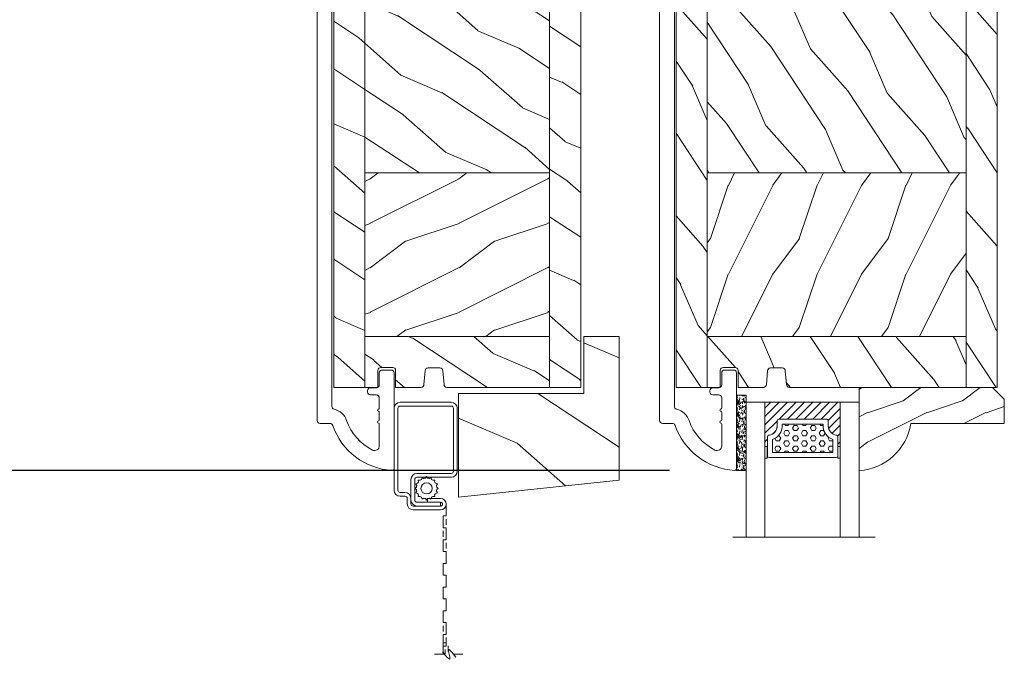
# Model space of a CAD drawing. Units: millimetres. Extents: x -96 to 699, y 629 to 802.
# Drawn here: x 369 to 376, y 643 to 648 of the extents above; entities that cross this region are included whole.
import ezdxf

# ---------------------------------------------------------------- set-up
doc = ezdxf.new("R2010")
doc.units = ezdxf.units.MM
doc.header["$MEASUREMENT"] = 0
doc.layers.get('0').update_dxf_attribs({"lineweight": 0})
doc.styles.add('Cotes', font='arial.ttf')
doc.dimstyles.new('1-1', dxfattribs={"dimscale": 0.03937, "dimtxt": 11, "dimasz": 11, "dimexe": 11, "dimexo": 11, "dimgap": 11, "dimtad": 0, "dimtih": 1, "dimtoh": 1, "dimdec": 1, "dimlfac": 25.4, "dimzin": 0, "dimdsep": 46, "dimtxsty": 'Cotes', "dimcen": 0.09, "dimadec": 0, "dimazin": 0, "dimtfac": 1, "dimtdec": 1, "dimtofl": 0, "dimtmove": 0, "dimatfit": 3, "dimfxl": 0, "dimtolj": 1, "dimtzin": 0, "dimarcsym": 0})
pattern_1 = [(216.8699, (-29528.71349586298, 16110.60441268171), (44.99999876736678, 30.00000184894975), [7.5, -67.5]), (206.5651, (-29519.71349586298, 16106.10441268171), (-14.99998736911361, -15.00001964094571), [16.77051, -16.77051]), (198.4349, (-29519.71349586298, 16098.60441268171), (-30.00000651889442, -14.99997604834062), [9.48684, -37.94733])]
pattern_2 = [(336.8699, (-15.99038105676658, -2.303847577293357), (-48.48076309845399, 23.97114117833321), [7.5, -67.5]), (326.5651, (-16.5932667397366, 7.740381056766592), (20.49039175088132, -5.490360297625257), [16.77051, -16.77051]), (318.4349, (-10.09807621135331, 11.49038105676659), (27.99036357346829, -18.48077973489104), [9.486839999999999, -37.94732999999999])]
pattern_3 = [(216.8699, (-523.9782826924295, 12.78080903545094), (44.99999876736678, 30.00000184894975), [7.5, -67.5]), (206.5651, (-514.9782826924295, 8.280809035450943), (-14.99998736911361, -15.00001964094571), [16.77051, -16.77051]), (198.4349, (-514.9782826924295, 0.7808090354509432), (-30.00000651889442, -14.99997604834062), [9.48684, -37.94733])]
pattern_4 = [(336.8699, (-545.9686637491959, -4.523038541842425), (-48.48076309845398, 23.97114117833321), [7.5, -67.5]), (326.5651, (-546.571549432166, 5.521190092217523), (20.49039175088132, -5.490360297625255), [16.77051, -16.77051]), (318.4349, (-540.0763589037826, 9.271190092217523), (27.99036357346829, -18.48077973489104), [9.486839999999987, -37.94732999999994])]

# ---------------------------------------------------------------- blocks, each defined once
blk = doc.blocks.new('PB-011-M')
blk.add_lwpolyline([(52.94785578049459, -10.50000000000003, 0.414213562373095), (53.44785578049459, -10.00000000000003), (53.44785578049459, -9.000000000000028, -0.414213562373095), (53.94785578049459, -8.500000000000028), (54.14785578049532, -8.500000000000028, -0.414213562373095), (54.64785578049532, -9.000000000000028), (54.64785578049532, -10.00000000000003, 0.414213562373095), (55.14785578049532, -10.50000000000003), (56.84032159789734, -10.4999999999998, 0.3419987131196878), (57.0339707615662, -10.35000000282068, -0.7745966692412661), (57.42126908890424, -10.35000000281991, 0.3419987131195301), (57.6149182525732, -10.5000000000002), (58.84032156028962, -10.4999999999998, 0.3419987131196186), (59.03397072395865, -10.35000000282085, -0.7745966692413618), (59.42126905129578, -10.35000000281985, 0.341998713119647), (59.61491821496543, -10.50000000000011), (63.23680617957194, -10.50000000000003, 0.5594232083234335), (63.95027800935168, -9.338118875718266, 0.1938708658437297), (58.97397479271297, -4.987580931539441, -0.2530723579898633), (57.05025368129844, -2.879251375517811, 0.344449994890646), (56.56505292935577, -2.5), (-56.67063025791029, -2.500000000000028, 0.3888787318529887), (-57.16872760695617, -2.956422128626201), (-57.78114825163769, -9.956422128626116, 0.4400105308918322), (-57.28305090259175, -10.49999999999994), (-55.31001365419564, -10.49999999999997, -0.414213562373095), (-54.81001365419564, -10.99999999999997), (-54.81001365419564, -12.5, -0.414213562373095), (-55.31001365419564, -13), (-60.01132215526491, -13, -0.4400105308918136), (-60.50941950431081, -12.45642212862617), (-59.45955554199975, -0.4564221286261727, -0.3888787318529902), (-58.96145819295387, 0), (58.96145819295384, 0, -0.4142135623731117), (59.46145819295396, -0.5000000000000284), (59.46145819295396, -2.154759628624589, 0.3190548087947767), (59.79687762624712, -2.62689651244375, -0.3031882914849123), (67.38785578049453, -12.68265041880821, -0.4312649628812779), (67.0883578806147, -13), (50.94785578049459, -13.00000000000003, -0.414213562373095), (50.44785578049459, -12.50000000000003), (50.44785578049448, -11.00000000000003, -0.414213562373095), (50.94785578049448, -10.50000000000003)], format="xyb", close=True)
blk = doc.blocks.new('CM-006')
blk.add_lwpolyline([(1.399663181513347, -0.4466078295636606), (1.359918430071161, -0.1165625663983008, 0.03873202468494066), (1.508616354926914, 0.1059796048365769), (1.828748076265924, 0.1955630965971835), (1.665725859740007, 0.4852755021365596, 0.03873202468492509), (1.717941627107052, 0.7477818915299821), (1.979422654049813, 0.9530553519499136), (1.717941627107052, 1.158328812369305, 0.03873202468536949), (1.665725859739496, 1.420835201765357), (1.828748076265413, 1.71054760730317), (1.508616354925834, 1.800131099064814, 0.03873202468518958), (1.359918430070138, 2.022673270300217), (1.399663181512267, 2.352718533462948), (1.069617918350048, 2.312973782020265, 0.03873202468545896), (0.8470757471135926, 2.461671706876544), (0.7574922553529859, 2.781803428215582), (0.4677798498152015, 2.618781211690688, 0.03873202468519166), (0.2052734604201873, 2.670996979057207), (-2.273736754432321e-13, 2.932478005999954), (-0.2052734604196758, 2.670996979057207, 0.0387320246853078), (-0.4677798498162247, 2.618781211690177), (-0.7574922553529859, 2.781803428215582), (-0.8470757471135926, 2.461671706876018, 0.03873202468510488), (-1.069617918348968, 2.312973782021317), (-1.39966318151329, 2.352718533463474), (-1.359918430071161, 2.022673270300217, 0.03873202468524476), (-1.508616354926858, 1.800131099063236), (-1.828748076265924, 1.71054760730317), (-1.66572585973995, 1.420835201764831, 0.03873202468511912), (-1.717941627107052, 1.158328812369831), (-1.979422654049756, 0.9530553519504252), (-1.717941627107052, 0.7477818915305221, 0.03873202468523698), (-1.665725859740519, 0.485275502135508), (-1.828748076265924, 0.1955630965971835), (-1.508616354925834, 0.1059796048365769, 0.03873202468527422), (-1.359918430070593, -0.1165625663993524), (-1.39966318151329, -0.4466078295631206), (-1.069617918350048, -0.4068630781204519, 0.03873202468502272), (-0.8470757471135926, -0.5555610029767166), (-0.7574922553529859, -0.8756927243152433), (-0.4677798498146331, -0.7126705077898237, 0.0387320246851915), (-0.2052734604201873, -0.7648862751568544), (-7.958078640513122e-13, -1.026367302099089), (0.2052734604191642, -0.7648862751563428, 0.03873202468523886), (0.4677798498141783, -0.7126705077903495), (0.7574922553529859, -0.8756927243152433), (0.8470757471135926, -0.555561002975665, 0.03873202468510744), (1.069617918349024, -0.4068630781204519)], format="xyb", close=True)
blk.add_circle((0, 0.9530553519499989), 0.9530553519499998)
blk = doc.blocks.new('CM-008')
blk.add_line((2.527690750416411, 17.51700000000002), (2.527690750416411, 16.882))
blk.add_lwpolyline([(0.3051907504164433, 16.882), (0.3051907504164433, 16.24699999999999), (2.527690750416411, 16.24699999999999, 1), (2.527690750416411, 18.15200000000001), (-2.095109249583572, 18.15199999999999, 0.4142135623730951), (-3.111109249583592, 17.13599999999999), (-3.111109249583649, 16.24699999999999, -0.4142135623730951), (-3.492109249583621, 15.86599999999999), (-4.306499999999971, 15.86599999999999, 0.4142135623730951), (-5.322500000000048, 14.84999999999999), (-5.322500000000048, 1.015999999999998, 0.4142135623730951), (-4.306499999999971, 0), (4.306499999999971, 0, 0.4142135623730951), (5.322499999999991, 1.015999999999998), (5.322499999999991, 11.63823209490572, 0.4040262258351615), (4.341957888649688, 12.65361317515713), (-1.473405957827254, 12.65392827097435, -0.4040262258351585), (-1.84110924958361, 13.03469617606863), (-1.84110924958361, 16.501, -0.4142135623730951), (-1.460109249583581, 16.882), (2.527690750416411, 16.882, 1), (2.527690750416411, 17.517), (-2.095109249583572, 17.51699999999999, 0.4142135623730951), (-2.476109249583601, 17.13599999999999), (-2.476109249583601, 13.03469617606861, 0.4040262258351577), (-1.495567138233298, 12.01931509581721), (4.319796708243643, 12.019, -0.4040262258351584), (4.6875, 11.63823209490572), (4.6875, 1.015999999999998, -0.4142135623730951), (4.306499999999971, 0.634999999999998), (-4.306499999999971, 0.634999999999998, -0.4142135623730951), (-4.687500000000057, 1.015999999999998), (-4.6875, 14.84999999999999, -0.4142135623730951), (-4.306499999999971, 15.23099999999999), (-3.492109249583621, 15.231, 0.4142135623730951), (-2.476109249583601, 16.24699999999999)], format="xyb")
blk.add_arc((-1.460109249583581, 16.501), 1.016, 90, 180)
blk = doc.blocks.new('SIGNE DE COUPE')
for points in [[(0, 0), (0, 4.489701742127561)], [(0, -9.089882992940677), (0, -4.376253929691394)]]:
    blk.add_lwpolyline(points)
blk.add_spline([(1.539024450652732, 1.211087471835452), (-2.081133447388993, -2.40658377140706), (2.263055001252951, -1.68304952275874), (-1.115759379921428, -5.300720766001252)], degree=3)
blk = doc.blocks.new('*U452')
h = blk.add_hatch()
h.set_pattern_fill('WOOD1', color=256, scale=50, angle=-60.00000000000001, style=0, pattern_type=2)
h.set_pattern_definition([(203.1300999999999, (9754.321094398445, -25728.93093597319), (161.6025436615134, 79.90380392777726), [24.99999999999994, -224.9999999999995]), (213.4348999999999, (9756.330713341682, -25695.45017385966), (-68.30130583627108, -18.30120099208413), [55.90169999999983, -55.90169999999983]), (221.5651, (9734.680078247067, -25682.95017385966), (-93.30121191156103, -61.60259911630339), [31.62279999999998, -126.4910999999999])])
h.paths.add_polyline_path([(0, 0.9999999999854481), (42.27329647517763, 1.000000000014552), (42.27329647517763, -18.22644123935606), (54.27329647517763, -18.22644123935606), (54.27329647517763, 30.34125085569394), (0, 36.04560417706671)])
blk.add_lwpolyline([(0, 36.04560417706671), (54.27329647517763, 30.34125085569394), (54.27329647517763, -18.22644123935606), (42.27329647517763, -18.22644123935606), (42.27329647517763, 1), (0, 1)], close=True)
blk = doc.blocks.new('PB-022-L&Sb')
h = blk.add_hatch()
h.set_pattern_fill('WOOD1', color=256, scale=15, angle=120, style=0, pattern_type=2)
h.set_pattern_definition(pattern_2)
h.paths.add_polyline_path([(-20.00004902765431, 95.0019812091814), (-24.50004902765431, 95.0019812091814), (-24.50004902765431, 114), (-31.25032629523776, 114), (-31.25032629523776, 107.273734379045), (-34.24660615802713, 107.273734379045), (-34.24660615802713, 110.573376530343), (-36.45032629523848, 110.3780806703081), (-36.45032629523848, 91.40000265256027), (-5.25, 91.40000021483547), (-5.25, 114), (-20.00004902765431, 114.0019812091814)])
h = blk.add_hatch()
h.set_pattern_fill('WOOD1', color=256, scale=15, angle=120, style=0, pattern_type=2)
h.set_pattern_definition([(336.8699, (-28790.4249823288, 16093.30056510442), (-48.48076309845398, 23.97114117833321), [7.5, -67.5]), (326.5651, (-28791.02786801176, 16103.34479373848), (20.49039175088132, -5.490360297625255), [16.77051, -16.77051]), (318.4349, (-28784.53267748338, 16107.09479373848), (27.99036357346829, -18.48077973489104), [9.486839999999972, -37.94732999999989])])
h.paths.add_polyline_path([(0, 114), (0, 0), (-5.25, 0), (-5.25, 114)])
h = blk.add_hatch()
h.set_pattern_fill('WOOD1', color=256, scale=15, angle=120, style=0, pattern_type=2)
h.set_pattern_definition(pattern_2)
h.paths.add_polyline_path([(-41.70032629523848, -1.826094830903457e-12), (-36.45032629523848, -1.826094830903457e-12), (-36.45032629523848, 110.3780806703081), (-41.2884405141883, 109.9493221989475, 0.363383618053199), (-41.70032627744188, 109.4571232225028)])
h = blk.add_hatch()
h.set_pattern_fill('WOOD1', color=256, scale=15, style=0, pattern_type=2)
h.set_pattern_definition(pattern_1)
h.paths.add_polyline_path([(-5.250000000000001, 63.79999999999928), (-5.250000000000001, 91.39999999999965), (-36.45032629523848, 91.39999999999964), (-36.45032629523848, 63.79999999999925)])
h = blk.add_hatch()
h.set_pattern_fill('WOOD1', color=256, scale=15, angle=120, style=0, pattern_type=2)
h.set_pattern_definition(pattern_2)
h.paths.add_polyline_path([(-5.249999999999996, 36.20000000000073), (-5.249999999999996, 63.79999999999929), (-36.45032629523848, 63.79999999999927), (-36.45032629523848, 36.20000000000073)])
h = blk.add_hatch()
h.set_pattern_fill('WOOD1', color=256, scale=15, style=0, pattern_type=2)
h.set_pattern_definition(pattern_1)
h.paths.add_polyline_path([(-5.25, 8.600000000000362), (-5.250000000000001, 36.20000000000073), (-36.45032629523848, 36.20000000000073), (-36.45032629523848, 8.600000000000364)])
h = blk.add_hatch()
h.set_pattern_fill('WOOD1', color=256, scale=15, angle=120, style=0, pattern_type=2)
h.set_pattern_definition([(336.8699, (-29550.70387691975, 16093.30056510442), (-48.48076309845398, 23.97114117833321), [7.5, -67.5]), (326.5651, (-29551.30676260271, 16103.34479373848), (20.49039175088132, -5.490360297625255), [16.77051, -16.77051]), (318.4349, (-29544.81157207433, 16107.09479373848), (27.99036357346829, -18.48077973489104), [9.486839999999978, -37.94732999999991])])
edge = h.paths.add_edge_path()
edge.add_line((-36.45032629523849, 8.600000000000364), (-36.45032629523848, 0))
edge.add_line((-36.45032629523848, 0), (-34.24644423484278, 0))
edge.add_line((-34.24644423484278, 0), (-34.24644423484278, 2.870781666180847))
edge.add_arc((-33.74644423484278, 2.870781666180847), 0.4999999999999999, 90, 180, ccw=False)
edge.add_line((-33.74644423484278, 3.370781666180847), (-31.74644423484278, 3.370781666180847))
edge.add_arc((-31.74644423484276, 2.87078166618087), 0.4999999999999757, -2.7853275241795927e-12, 90.00000000000279, ccw=False)
edge.add_line((-31.24644423484278, 2.870781666180847), (-31.24644423484278, 0))
edge.add_line((-31.24644423484278, 0), (-26.97032629523528, 5.551115123125783e-17))
edge.add_arc((-26.97032629523528, 0.5), 0.4999999999999999, 270, 360)
edge.add_line((-26.47032629523528, 0.5), (-26.27032629523819, 2.799999999999272))
edge.add_arc((-25.77032629523819, 2.799999999999272), 0.4999999999999999, 90, 180, ccw=False)
edge.add_line((-25.77032629523819, 3.299999999999272), (-23.77032629523819, 3.299999999999272))
edge.add_arc((-23.77032629523819, 2.799999999999272), 0.4999999999999999, 0, 90, ccw=False)
edge.add_line((-23.27032629523819, 2.799999999999272), (-23.07032629523746, 0.5))
edge.add_arc((-22.57032629523746, 0.5), 0.5, 180, 270)
edge.add_line((-22.57032629523746, 0), (-5.25, 0))
edge.add_line((-5.25, 0), (-5.25, 8.600000000000364))
edge.add_line((-5.25, 8.600000000000364), (-36.45032629523849, 8.600000000000364))
for p, q in [((-36.45032629523848, -1.818989403545856e-12), (-36.45032629523848, 110.3780806703081)), ((-5.250000000000001, 91.40000021483547), (-36.45032629523848, 91.40000265256027)), ((-5.250000000000001, 63.79999999999928), (-36.45032629523848, 63.79999999999927)), ((-5.250000000000001, 36.20000000000073), (-36.45032629523848, 36.20000000000073)), ((-5.250000000000001, 8.600000000000366), (-36.45032629523848, 8.600000000000364)), ((-5.250000000000001, 8.599999999998545), (-36.45032629523848, 8.599999999998545))]:
    blk.add_line(p, q)
blk.add_lwpolyline([(-5.25, 114), (-5.25, 0), (-22.57032629523746, -1.818989403545856e-12, -0.414213562373095), (-23.07032629523746, 0.499999999998181), (-23.27032629523819, 2.799999999997453, 0.414213562373095), (-23.77032629523819, 3.299999999997453), (-25.77032629523819, 3.299999999997453, 0.414213562373095), (-26.27032629523819, 2.799999999997453), (-26.47032629523528, 0.499999999998181, -0.414213562373095), (-26.97032629523528, -1.818989403545856e-12), (-31.24644423484278, -1.818989403545856e-12), (-31.24644423484278, 2.870781666179028, 0.414213562373095), (-31.74644423484278, 3.370781666179028), (-33.74644423484278, 3.370781666179028, 0.414213562373095), (-34.24644423484278, 2.870781666179028), (-34.24644423484278, -1.818989403545856e-12), (-41.70032629523848, -1.818989403545856e-12), (-41.70032627744188, 109.4571232225025, -0.4143372104642675), (-41.20041369838145, 109.9571232225026), (-34.24660615802713, 110.573376530343), (-34.24660615802713, 107.273734379045), (-31.25032629523776, 107.273734379045), (-31.25032629523776, 114), (-24.50004902765431, 114), (-24.50004902765431, 95.0019812091814), (-20.00004902765431, 95.0019812091814), (-20.00004902765431, 114.0019812091814), (-5.25, 114)], format="xyb")
blk.add_lwpolyline([(-5.25, 114), (0, 114), (0, 0), (-5.25, 0)], close=True)
blk = doc.blocks.new('PB-024')
h = blk.add_hatch()
h.set_pattern_fill('WOOD1', color=256, scale=15, angle=120, style=0, pattern_type=2)
h.set_pattern_definition([(336.8699, (214.3102308417527, 7.976961458157575), (-48.48076309845398, 23.97114117833321), [7.5, -67.5]), (326.5651, (213.7073451587827, 18.02119009221752), (20.49039175088132, -5.490360297625255), [16.77051, -16.77051]), (318.4349, (220.2025356871661, 21.77119009221752), (27.99036357346829, -18.48077973489104), [9.486839999999983, -37.94732999999993])])
h.paths.add_polyline_path([(113.9999999999999, 0), (-2.273736754432321e-13, 0), (0, -5.25), (113.9999999999999, -5.25)])
h = blk.add_hatch()
h.set_pattern_fill('WOOD1', color=256, scale=15, angle=120, style=0, pattern_type=2)
h.set_pattern_definition(pattern_2)
h.paths.add_polyline_path([(8.599999999999909, -5.25), (-6.823430709346212e-13, -5.25), (-2.273736754432321e-13, -35.07032629523673, 0.4142135623730906), (0.4999999999997722, -35.57032629523673), (2.799999999999955, -35.770326295237, -0.4142135623730951), (3.299999999999955, -36.270326295237), (3.299999999999955, -38.270326295237, -0.3642693064109541), (2.886303939962346, -38.7628216048055), (0.4136960600373807, -38.97783098566832, 0.3642693064109531), (-2.273736754432321e-13, -39.47032629523682), (-2.273736754432321e-13, -43.74644423484256), (2.870781666181059, -43.7464442348425, -0.4142135623731334), (3.370781666181074, -44.24644423484256), (3.370781666180847, -46.24644423484261, -0.4142135623730618), (2.870781666180847, -46.74644423484256), (-2.27151630838307e-13, -46.74644423484256), (-2.273736754432321e-13, -48.95065259047351), (8.599999999999909, -48.95065259047351)])
h = blk.add_hatch()
h.set_pattern_fill('WOOD1', color=256, scale=15, style=0, pattern_type=2)
h.set_pattern_definition(pattern_3)
h.paths.add_polyline_path([(36.20000000000005, -5.25), (8.599999999999909, -5.25), (8.599999999999909, -48.95065259047351), (36.20000000000005, -48.95065259047351)])
h = blk.add_hatch()
h.set_pattern_fill('WOOD1', color=256, scale=15, angle=120, style=0, pattern_type=2)
h.set_pattern_definition(pattern_4)
h.paths.add_polyline_path([(63.79999999999995, -5.25), (36.20000000000005, -5.25), (36.20000000000005, -48.95065259047351), (63.79999999999995, -48.95065259047351)])
h = blk.add_hatch()
h.set_pattern_fill('WOOD1', color=256, scale=15, style=0, pattern_type=2)
h.set_pattern_definition(pattern_3)
h.paths.add_polyline_path([(91.39999999999986, -5.25), (63.79999999999995, -5.25), (63.79999999999995, -48.95065259047351), (91.39999999999986, -48.95065259047351)])
h = blk.add_hatch()
h.set_pattern_fill('WOOD1', color=256, scale=15, angle=120, style=0, pattern_type=2)
h.set_pattern_definition(pattern_4)
h.paths.add_polyline_path([(113.9999999999999, -5.25), (91.39999999999986, -5.25), (91.39999999999986, -48.95065259047351), (110.3803656464712, -48.95065259047351), (110.5723715039196, -46.80418408321809), (107.2737343790454, -46.74660615802878), (107.2737343790454, -43.75032629523776), (113.9999999999999, -43.63291889209955)])
h = blk.add_hatch()
h.set_pattern_fill('WOOD1', color=256, scale=15, angle=120, style=0, pattern_type=2)
h.set_pattern_definition(pattern_2)
h.paths.add_polyline_path([(110.3803656464712, -48.95065259047351), (-2.273736754432321e-13, -48.95065259047351), (4.547473508864641e-13, -54.20065259047351), (109.4571598045454, -54.20065259047351, 0.3883647183434385), (109.9552481999427, -53.74400306690169)])
for p, q in [((8.599999999999909, -5.25), (8.599999999999909, -48.95065259047351)), ((36.20000000000005, -5.25), (36.20000000000005, -48.9506525904735)), ((63.79999999999995, -5.25), (63.79999999999995, -48.9506525904735)), ((91.39999999999986, -5.25), (91.39999999999986, -48.95065259047351))]:
    blk.add_line(p, q)
blk.add_lwpolyline([(113.9999999999999, -5.25), (113.9999999999999, 0), (0, 0), (-6.821210263296962e-13, -5.25)], close=True)
for points in [[(3.370781666181074, -44.24644423484256, 0.4142135623731227), (2.870781666181074, -43.7464442348425), (-2.273736754432321e-13, -43.74644423484256), (-2.273736754432321e-13, -39.47032629523682, -0.414213562373095), (0.4999999999997726, -38.97032629523682), (2.799999999999955, -38.770326295237, 0.414213562373095), (3.299999999999955, -38.270326295237), (3.299999999999955, -36.270326295237, 0.414213562373095), (2.799999999999955, -35.770326295237), (0.4999999999997726, -35.57032629523673, -0.414213562373095), (-2.273736754432321e-13, -35.07032629523673), (-6.821210263296962e-13, -5.25), (113.9999999999999, -5.25), (113.9999999999999, -43.63291889209955), (107.2737343790454, -43.75032629523776), (107.2737343790454, -46.74660615802878), (110.5723715039196, -46.80418408321809), (110.3803656464712, -48.95065259047351), (-2.27373675443232e-13, -48.95065259047351), (-2.273736754432321e-13, -46.74644423484256), (2.870781666180847, -46.74644423484256, 0.414213562373095), (3.370781666180847, -46.24644423484256)], [(110.3803656464712, -48.95065259047351), (109.9552481999449, -53.74400306687656, -0.3883647183578894), (109.4571598045455, -54.20065259047351), (4.547473508864641e-13, -54.20065259047351), (-2.27373675443232e-13, -48.95065259047351)]]:
    blk.add_lwpolyline(points, format="xyb", close=True)
blk = doc.blocks.new('V-042')
h = blk.add_hatch()
h.set_pattern_fill('HEX', color=256, scale=4, style=0)
h.set_pattern_definition([(0, (-459.3586235830962, -84.36810165644965), (0, 0.866025404), [0.5, -1]), (120, (-459.3586235830962, -84.36810165644965), (-0.7500000001866817, -0.4330127019999999), [0.4999999999999991, -0.9999999999999982]), (59.99999999999999, (-458.8586235830962, -84.36810165644965), (-0.7500000001866816, 0.4330127020000001), [0.5, -1])])
edge = h.paths.add_edge_path()
edge.add_line((6.079999999999927, 3.693519149077019), (6.079999999999927, 3.943519149077474))
edge.add_arc((3.580000000000115, 3.943519149077601), 2.499999999999813, 359.9999999999971, 430.1231259299153)
edge.add_line((4.430000000000291, 6.294582738179088), (4.430000000000291, 8.493519149076747))
edge.add_line((4.430000000000291, 8.493519149076747), (14.63000000000102, 8.493519149076747))
edge.add_line((14.63000000000102, 8.493519149076747), (14.63000000000102, 6.294582738179088))
edge.add_arc((15.48000000000034, 3.943519149076265), 2.500000000000779, 109.8768740700559, 179.9999999999827)
edge.add_line((12.97999999999956, 3.943519149077019), (12.97999999999956, 3.693519149077019))
edge.add_line((12.97999999999956, 3.693519149077019), (6.079999999999927, 3.693519149077019))
h = blk.add_hatch()
h.set_pattern_fill('ANSI31', color=256, scale=8, style=0)
h.set_pattern_definition([(45, (-478.5059633600304, -84.26162111787562), (-0.7071067811865475, 0.7071067811865476), [])])
edge = h.paths.add_edge_path()
edge.add_line((3.579999999999927, 7.44999968750426), (3.200000000000728, 7.44999968750426))
edge.add_line((3.200000000000728, 7.44999968750426), (3.199999999987995, -3.124973773083184e-07))
edge.add_line((3.199999999987995, -3.124973773083184e-07), (15.89999999999964, -3.124973773083184e-07))
edge.add_line((15.89999999999964, -3.124973773083184e-07), (15.89999999999964, 7.44999968750426))
edge.add_line((15.89999999999964, 7.44999968750426), (15.47999999999956, 7.44999968750426))
edge.add_line((15.47999999999956, 7.44999968750426), (15.47999999999956, 5.976784574304475))
edge.add_arc((15.13918398472113, 5.909026702277696), 0.3474862378452815, -86.59789564474858, 11.244396720158193, ccw=False)
edge.add_arc((15.47065313033248, 3.951664383697556), 1.640213328184536, 100.9245963591983, 176.9350207160697)
edge.add_line((13.83278606462773, 4.039364081723761), (13.82999999999993, 3.249999687503987))
edge.add_arc((13.50267558568651, 3.177632410389714), 0.3352287204321179, -85.32464763184493, 12.466827665534993, ccw=False)
edge.add_line((13.53000000000065, 2.84351914907711), (5.75, 2.84351914907711))
edge.add_arc((5.593161212016139, 3.178730878612261), 0.370088244928414, 168.8970509565665, 295.0739429375872, ccw=False)
edge.add_line((5.229999999999563, 3.249999687503987), (5.227331564658016, 4.037320620720493))
edge.add_arc((3.580462184898552, 3.94393829966138), 1.64951478073878, 3.245363429870636, 81.1637398644761)
edge.add_arc((3.919952705494638, 5.904517488826078), 0.3416700196620274, 185.7469992926291, 255.4031176089871, ccw=False)
edge.add_line((3.579999999999927, 5.870304035877325), (3.579999999999927, 7.44999968750426))
at = {"ltscale": 1.5}
blk.add_line((-2.700425112989251, 22.79851338150183), (21.3246195114225, 22.79851338150183), dxfattribs=at)
for points in [[(3.200000000000728, 22.79851338150183), (3.200000000000728, -3.123486749245785e-07), (0, -3.123486749245785e-07), (0, 22.79851338150183)], [(19.10000000000036, 22.79851338150183), (19.10000000000036, -3.123486749245785e-07), (15.89999999999964, -3.123486749245785e-07), (15.89999999999964, 22.79851338150183)], [(3.579999999999927, 7.449999687651143), (3.200000000000728, 7.449999687651143), (3.199999999987995, -3.123504939139821e-07), (15.89999999999964, -3.123504939139821e-07), (15.89999999999964, 7.449999687651143), (15.47999999999956, 7.449999687651143)]]:
    blk.add_lwpolyline(points)
for points in [[(3.200000000000728, 7.449999687651143), (3.579999999999927, 7.449999687651143), (3.579999999999927, 9.449999687651143), (3.200000000000728, 9.449999687651143)], [(15.89999999999964, 7.449999687651143), (15.52000000000044, 7.449999687651143), (15.52000000000044, 9.449999687651143), (15.89999999999964, 9.449999687651143)]]:
    blk.add_lwpolyline(points, close=True)
for points in [[(5.530000000000655, 2.84351914907711, -0.414213562373095), (5.229999999999563, 3.143519149077292), (5.229999999999563, 3.943519149077474, 0.3696638133292958), (3.833846153846025, 5.573875591754586, -0.369663813329341), (3.579999999999927, 5.870304035877325), (3.579999999999927, 9.043519149076928, -0.414213562373095), (3.8799999999992, 9.34351914907711), (15.18000000000029, 9.34351914907711, -0.414213562373095), (15.47999999999956, 9.043519149076928), (15.47999999999956, 5.870304035877325, -0.3696638133293364), (15.22615384615347, 5.573875591754131, 0.3696638133293405), (13.82999999999993, 3.943519149077019), (13.82999999999993, 3.143519149077292, -0.414213562373095), (13.53000000000065, 2.84351914907711)], [(6.079999999999927, 3.693519149077019), (6.079999999999927, 3.943519149077474, 0.3158895358589342), (4.430000000000291, 6.294582738179088), (4.430000000000291, 8.493519149076747), (14.63000000000102, 8.493519149076747), (14.63000000000102, 6.294582738179088, 0.3158895358589755), (12.97999999999956, 3.943519149077019), (12.97999999999956, 3.693519149077019)], [(3.579999999999927, 7.44999968750426), (3.200000000000728, 7.44999968750426), (3.199999999987995, -3.124973773083184e-07), (15.89999999999964, -3.124973773083184e-07), (15.89999999999964, 7.44999968750426), (15.47999999999956, 7.44999968750426), (15.47999999999956, 5.976784574304475, -0.4548954714364741), (15.15980487332672, 5.562152857133697, 0.3443784916747893), (13.83278606462773, 4.039364081723761), (13.82999999999993, 3.249999687503987, -0.4546278843053719), (13.53000000000065, 2.84351914907711), (5.75, 2.84351914907711, -0.6138629715087175), (5.229999999999563, 3.249999687503987), (5.227331564658016, 4.037320620720493, 0.3537178118707601), (3.833846153846025, 5.573875591754586, -0.3136499343969219), (3.579999999999927, 5.870304035877325)]]:
    blk.add_lwpolyline(points, format="xyb", close=True)
blk = doc.blocks.new('D-086')
h = blk.add_hatch()
h.set_pattern_fill('WOOD1', color=256, scale=10, style=0, pattern_type=2)
h.set_pattern_definition([(216.8699, (-335.2538867572126, -33.64992441792981), (29.99999917824452, 20.00000123263317), [5, -45]), (206.5651, (-329.2538867572126, -36.64992441792981), (-9.999991579409075, -10.00001309396381), [11.18034, -11.18034]), (198.4349, (-329.2538867572126, -41.64992441792981), (-20.00000434592961, -9.999984032227081), [6.32456, -25.29822])])
edge = h.paths.add_edge_path()
edge.add_line((-22.50000000000006, 0), (0, 0))
edge.add_line((0, 0), (0, 14.02984241998706))
edge.add_arc((0.5386931613429997, 4.701431212199643), 9.34395237485999, 93.30502196043827, 171.3918283291595)
edge.add_line((-8.699999999999818, 6.099999999999909), (-24.5, 6.099999999999909))
edge.add_line((-24.5, 6.099999999999909), (-24.50000000000006, 2))
edge.add_line((-24.50000000000006, 2), (-22.50000000000006, 0))
blk.add_lwpolyline([(-22.50000000000006, 0), (0, 0), (0, 14.02984241998706, 0.3545448909899596), (-8.699999999999818, 6.099999999999909), (-24.5, 6.099999999999909), (-24.50000000000006, 2)], format="xyb", close=True)
blk = doc.blocks.new('V-006')
h = blk.add_hatch()
h.set_pattern_fill('GRAVEL', color=256, scale=0.075, style=0)
h.set_pattern_definition([(228.0128, (-26.72399009913994, -53.63578469025791), (-15.24001294942201, -17.14502106713443), [0.25629075, -25.372875]), (184.9697, (-26.89544009913994, -53.82628469025791), (22.86003697963434, 1.904986556540594), [0.43980375, -43.54049999999999]), (132.5104, (-27.33359009913994, -53.86438469025791), (19.04998613874877, -20.95502046934531), [0.3101114999999999, -30.701025]), (267.2737, (-28.07654009913994, -54.34063469025791), (1.904991728121129, 38.09998774002482), [0.40050375, -39.6498]), (292.8337, (-28.09559009913994, -54.74068469025791), (-9.525027041626428, 22.86001299753833), [0.3927255, -38.87985]), (357.2737, (-27.94319009913994, -55.10263469025791), (-38.09998774002482, 1.904991728121131), [0.40050375, -39.6498]), (37.6942, (-27.54314009913994, -55.12168469025791), (-24.76501564592995, -19.04998301773867), [0.5296454999999999, -52.434825]), (72.2553, (-27.12404009913994, -54.79783469025791), (13.3350266741004, 41.91001215452729), [0.50004, -49.503975]), (121.4296, (-26.97164009913994, -54.32158469025791), (-15.24000392644836, 24.76497086997952), [0.40185975, -39.784125]), (175.2364, (-27.18119009913994, -53.97868469025791), (20.95498353979084, -1.904982122040867), [0.4587847499999998, -22.48042499999999]), (222.3974, (-27.63839009913994, -53.94058469025791), (-22.86000068792978, -20.95497273797773), [0.5933085, -58.7376]), (138.8141, (-26.19059009913994, -54.35968469025791), (-13.33499150566855, 11.429982417843), [0.20250375, -20.04795]), (171.4692, (-26.34299009913994, -54.22633469025791), (24.76496219669355, -3.810009600034274), [0.3852614999999997, -38.14094999999997]), (225, (-26.72399009913994, -54.16918469025791), (-2.664535259100376e-16, -1.904998701525148), [0.26940675, -2.4246675]), (203.1986, (-26.85734009913994, -53.94058469025791), (9.525032119193124, 3.810016705729698), [0.14508075, -14.36295]), (291.8014, (-26.99069009913994, -53.99773469025791), (-1.905001336420882, 5.715003681548898), [0.2051745, -10.0536]), (30.9638, (-26.91449009913994, -54.18823469025791), (5.71499396610617, 3.810002968995414), [0.3332399999999998, -10.77472499999999]), (161.5651, (-26.62874009913994, -54.01678469025791), (3.810001738635735, -1.904997166848807), [0.24096525, -5.783174999999999]), (16.38950000000001, (-28.09559009913994, -53.99773469025791), (19.05001051047701, 5.714988112475853), [0.337566, -33.4191]), (70.3462, (-27.77174009913994, -53.90248469025791), (-7.619978766507381, -20.95497036640875), [0.28319925, -28.03664999999999]), (293.1986, (-26.62874009913994, -53.63578469025791), (-3.810016705729698, 9.525032119193124), [0.29016, -14.2179]), (343.6105, (-26.51444009913994, -53.90248469025791), (-19.05001051047701, 5.714988112475859), [0.3375659999999998, -33.41909999999997]), (339.444, (-28.09559009913994, -55.17883469025791), (-9.525011823191932, 3.809995377037603), [0.32552625, -15.950775]), (294.7751, (-27.79079009913994, -55.29313469025791), (-9.52497780272013, 20.9549902696175), [0.2727539999999997, -27.00269999999999]), (66.80140000000002, (-26.60969009913994, -55.54078469025791), (3.810016705729701, 9.525032119193124), [0.29016, -14.2179]), (17.35400000000001, (-26.49539009913994, -55.27408469025791), (-24.76500133639497, -7.619988506704224), [0.31933725, -31.6143]), (69.444, (-27.54314009913994, -55.54078469025791), (-3.809995377037608, -9.52501182319193), [0.1627635, -16.1136]), (101.3098999999999, (-26.72399009913994, -55.54078469025791), (-1.904990597165511, 7.619975595676966), [0.09713624999999998, -9.616499999999998]), (165.9638, (-26.74304009913994, -55.44553469025791), (5.715004016022879, -1.904996703092731), [0.3927255, -7.4617875]), (186.0090000000001, (-27.12404009913994, -55.35028469025791), (19.04997190832096, 1.904995551410894), [0.36395025, -36.03105]), (303.6901, (-26.91449009913994, -54.35968469025791), (-1.905000653480424, 3.809996324423879), [0.274743, -6.593834999999999]), (353.1572, (-26.76209009913994, -54.58828469025791), (32.38501339248256, -3.810017063741129), [0.4796677499999999, -47.48699999999999]), (60.94540000000001, (-26.28584009913994, -54.64543469025791), (-7.619982274371817, -13.33496820812559), [0.196131, -19.41705]), (90, (-26.19059009913994, -54.47398469025791), (-1.905, 1.905), [0.1143, -1.7907]), (120.2564, (-27.16214009913994, -55.29313469025791), (7.619983850127083, -13.33499327435817), [0.26465025, -26.200425]), (48.01279999999999, (-27.29549009913994, -55.06453469025791), (15.240012949422, 17.14502106713443), [0.51258225, -25.1166]), (0, (-26.95259009913994, -54.68353469025791), (1.905, 1.905), [0.4953, -1.4097]), (325.3048, (-26.45729009913994, -54.68353469025791), (-19.04996699321526, 13.33500126786357), [0.3012075, -29.819475]), (254.0546, (-26.20964009913994, -54.85498469025791), (-1.905004859776106, -7.620018152402721), [0.27737175, -13.591275]), (207.646, (-26.28584009913994, -55.12168469025791), (-36.19498728676704, -19.05001198104254), [0.4516087499999999, -44.709375]), (175.4261, (-26.68589009913994, -55.33123469025791), (-24.76500570356064, 1.904990783414596), [0.4777717499999997, -47.29934999999997]), (175.4261, (-26.68589009913994, -55.33123469025791), (-24.76500570356064, 1.904990783414596), [0.4777717499999997, -47.29934999999997])])
h.paths.add_polyline_path([(6.356499999999983, 0), (6.356499999999983, 1.599999999999909), (-6.356499999999983, 1.599999999999909), (-6.356499999999983, 0)])
blk.add_line((-6.356499999999983, 0), (-6.356499999999983, 1.599999999999909))
blk.add_lwpolyline([(-6.356499999999983, 0), (-6.356499999999983, 1.599999999999909), (6.356499999999983, 1.599999999999909), (6.356499999999983, 0)], close=True)
blk = doc.blocks.new('*D279')
at = {"color": 0, "lineweight": -2, "transparency": 16777216}
for p, q in [((368.8683136518109, 655.318683042433), (366.1327876299294, 655.318683042433)), ((366.5658576299294, 654.885613042433), (366.5658576299294, 650.6541038682255)), ((366.5658576299294, 644.9957678863784), (366.5658576299294, 649.2272770605857)), ((373.4573568906898, 644.5626978863784), (366.1327876299294, 644.5626978863784))]:
    blk.add_line(p, q, dxfattribs=at)
at = {"color": 0, "transparency": 16777216}
for points in [[(366.493679296596, 654.885613042433), (366.6380359632627, 654.885613042433), (366.5658576299294, 655.318683042433)], [(366.493679296596, 644.9957678863784), (366.6380359632627, 644.9957678863784), (366.5658576299294, 644.5626978863784)]]:
    blk.add_solid(points, dxfattribs=at)
at = {"layer": 'Defpoints', "color": 0, "transparency": 16777216}
for p in [(369.3013836518109, 655.318683042433), (366.5658576299294, 644.5626978863784), (373.8904268906898, 644.5626978863784)]:
    blk.add_point(p, dxfattribs=at)
at = {"color": 0, "transparency": 16777216, "insert": (366.5658576299296, 649.9406904644054), "char_height": 0.43307, "attachment_point": 5, "style": 'Cotes'}
blk.add_mtext('\\A1;273.2 [10 3/4"]', dxfattribs=at)

msp = doc.modelspace()

# ---------------------------------------------------------------- linework, layer by layer
at = {"color": 0}
for p, q in [((371.9739063809783, 644.2393706780346), (371.9739063809783, 644.2000006780346)), ((371.9542213809785, 644.1611435713783), (371.9542213809785, 644.1217735713782)), ((371.9739063809783, 644.0818906780346), (371.9739063809783, 644.0425206780346)), ((371.9542213809785, 643.9446085713782), (371.9542213809785, 643.9052385713782)), ((371.9739063809783, 643.8658685713782), (371.9739063809783, 643.8264985713782)), ((371.9542213809785, 643.7871285713783), (371.9542213809785, 643.7477585713782)), ((371.9739063809783, 643.7083885713782), (371.9739063809783, 643.6690185713782)), ((371.9542213809785, 643.6296485713782), (371.9542213809785, 643.5902785713782)), ((371.9542213809785, 643.5307106780346), (371.9542213809785, 643.4913406780346)), ((371.9739063809783, 643.5509085713783), (371.9739063809783, 643.5115385713782)), ((371.9739063809783, 643.4519706780346), (371.9739063809783, 643.4126006780347)), ((371.9668773446418, 643.3732306780346), (371.9668773446418, 643.3338606780346)), ((371.986562344642, 643.3969389711453), (371.986562344642, 643.3575689711454))]:
    msp.add_line(p, q, dxfattribs=at)
msp.add_lwpolyline([(371.9739063809783, 644.3383085713782), (371.9739063809783, 644.2595685713783), (371.9542213809785, 644.2595685713783), (371.9542213809785, 644.1808285713782), (371.9739063809783, 644.1808285713782), (371.9739063809783, 644.1020885713782), (371.9542213809785, 644.1020885713782), (371.9542213809785, 644.0233485713783), (371.9739063809783, 644.0233485713783), (371.9739063809783, 643.9446085713782), (371.9542213809785, 643.9446085713782), (371.9542213809785, 643.8658685713782), (371.9739063809783, 643.8658685713782), (371.9739063809783, 643.7871285713783), (371.9542213809785, 643.7871285713783), (371.9542213809785, 643.7083885713782), (371.9739063809783, 643.7083885713782), (371.9739063809783, 643.6296485713782), (371.9542213809785, 643.6296485713782), (371.9542213809785, 643.5509085713783), (371.9739063809783, 643.5509085713783), (371.9739063809783, 643.4721685713782), (371.9542213809785, 643.4721685713782), (371.9542213809785, 643.3934285713782), (371.9739063809783, 643.3934285713782), (371.9739063809783, 643.417136864489), (371.9542213809785, 643.417136864489), (371.9542213809785, 643.338396864489)], dxfattribs=at)

# ---------------------------------------------------------------- block references
for name, p, xscale, yscale, zscale, rotation in [('PB-011-M', (371.1155344461343, 647.2157577684563), -0.03937, 0.03937, 0.03937, 90), ('PB-011-M', (373.3911109437012, 647.2157577684562), -0.03937, 0.03937, 0.03937, 90), ('PB-024', (375.6352029133662, 645.1138778863782), -0.03937, 0.03937, 0.03937, 270), ('*U452', (372.0550387402535, 645.0941935633007), -0.019685, 0.019685, 0.019685, 180), ('V-006', (373.9029210049392, 644.812953291373), 0.03937, 0.03937, 0.03937, 270), ('D-086', (374.717880004939, 645.1138778863653), 0.03937, 0.03937, 0.03937, 180), ('CM-008', (371.8368912711343, 645.0154528863782), -0.03937, 0.03937, 0.03937, 180), ('V-042', (374.717880004939, 645.0154528740683), 0.03937, 0.03937, 0.03937, 180), ('SIGNE DE COUPE', (372.0209772466391, 643.3424201575998), 0.01377950000008594, 0.01377950000008594, 0.01377950000008594, 270)]:
    msp.add_blockref(name, p, dxfattribs=dict(at, xscale=xscale, yscale=yscale, zscale=zscale, rotation=rotation))
at = {"color": 0, "xscale": 0.03937, "yscale": 0.03937, "zscale": 0.03937}
for name, p in [('PB-022-L&Sb', (372.8675043175566, 645.1138778863782)), ('CM-006', (371.8430676441088, 644.405742052838))]:
    msp.add_blockref(name, p, dxfattribs=at)

# ---------------------------------------------------------------- dimensions: what is measured, and where the dimension line sits
at = {"color": 7}
dim = msp.add_linear_dim(base=(366.5658576299294, 644.5626978863784), p1=(369.3013836518107, 655.3186830424328), p2=(373.8904268906896, 644.5626978863781), angle=90, dimstyle='1-1', dxfattribs=at)
dim.commit()
dim.dimension.update_dxf_attribs({"geometry": '*D279', "text_midpoint": (366.5658576299296, 649.9406904644054)})

doc.saveas('drawing.dxf')
